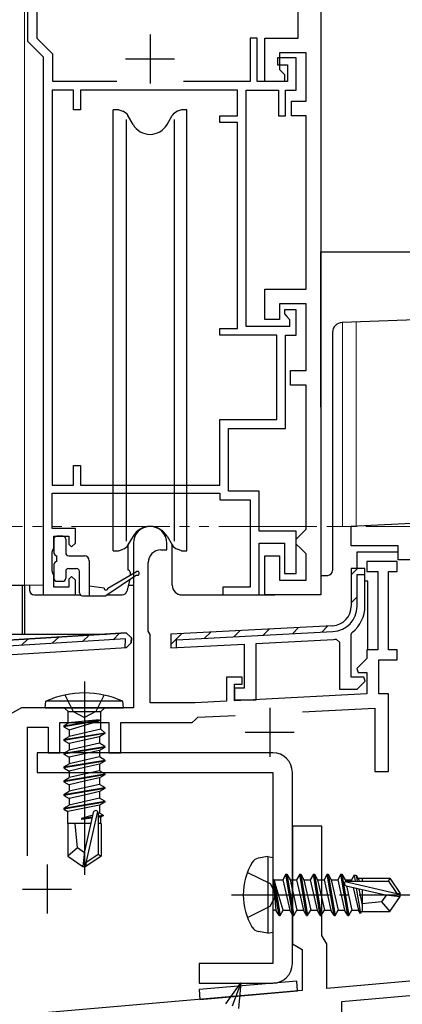
# Model space of a CAD drawing. Extents: x 0 to 875, y 545 to 1106.
# Drawn here: x 157 to 196, y 643 to 743 of the extents above; entities that cross this region are included whole.
import ezdxf

# ---------------------------------------------------------------- set-up
doc = ezdxf.new("R2010")
doc.units = 0
for name, pattern in [('YCENTER_1', [13, 10, -1, 1, -1]), ('YDIVIDE_1', [15, 10, -1, 1, -1, 1, -1]), ('YHIDDEN_1', [4, 3, -1])]:
    doc.linetypes.add(name, pattern=pattern)
for name, color, linetype, lineweight in [('YKK_11', 7, 'CONTINUOUS', 30), ('YKK_12', 2, 'CONTINUOUS', 13), ('YKK_13', 4, 'CONTINUOUS', 30), ('YKK_D', 6, 'CONTINUOUS', 13)]:
    doc.layers.add(name, color=color, linetype=linetype, lineweight=lineweight)

msp = doc.modelspace()

# ---------------------------------------------------------------- linework, layer by layer
at = {"layer": 'YKK_11', "linetype": 'ByBlock', "lineweight": -2, "ltscale": 0.5}
for p, q in [((157.8, 758.6), (157.8, 741.1)), ((187.7, 758.6), (187.7, 684.6)), ((158.8, 741.38), (158.8, 755.3)), ((185.4, 741.4), (185.4, 745.9)), ((157.8, 741.1), (159.4, 739.5)), ((160.4, 739.78), (158.8, 741.38)), ((181.2, 741.4), (180.5, 741.4)), ((180.5, 741.4), (180.5, 737)), ((181.2, 737), (181.2, 741.4)), ((182, 737), (182, 741.4)), ((182, 741.4), (185.4, 741.4)), ((159.4, 739.5), (159.4, 684.6)), ((160.4, 737), (160.4, 739.78)), ((186.2, 739.9), (183.5, 739.9)), ((183.5, 739.9), (183.5, 738.2)), ((186.2, 735), (186.2, 739.9)), ((185.2, 739.4), (183.3, 739.4)), ((183.3, 739.4), (183.3, 738.7)), ((183.3, 738.7), (184.3, 738.7)), ((184.3, 738.7), (184.3, 737)), ((185.2, 736.1), (185.2, 739.4)), ((183.5, 738.2), (184, 737.7)), ((184, 737.7), (184, 737)), ((166.9, 737), (160.4, 737)), ((180.5, 737), (173.7, 737)), ((184.3, 737), (181.2, 737)), ((184, 737), (182, 737)), ((160.3, 736.1), (160.3, 695.8)), ((162.5, 736.1), (160.3, 736.1)), ((162.5, 734.1), (162.5, 736.1)), ((179.2, 736.1), (163.2, 736.1)), ((163.2, 736.1), (163.2, 734.1)), ((179.2, 733.5), (179.2, 736.1)), ((180.1, 712), (180.1, 736.1)), ((180.1, 736.1), (183.4, 736.1)), ((183.4, 736.1), (183.4, 733.5)), ((184.1, 733.5), (184.1, 736.1)), ((184.1, 736.1), (185.2, 736.1)), ((184.7, 733.5), (184.7, 735)), ((184.7, 735), (186.2, 735)), ((163.2, 734.1), (162.5, 734.1)), ((177.4, 732.8), (177.4, 733.5)), ((177.4, 733.5), (179.2, 733.5)), ((183.4, 733.5), (184.1, 733.5)), ((186.2, 733.5), (184.7, 733.5)), ((186.2, 715.8), (186.2, 733.5)), ((179.2, 732.8), (177.4, 732.8)), ((179.2, 711.8), (179.2, 732.8)), ((182, 712.7), (182, 715.8)), ((182, 715.8), (186.2, 715.8)), ((186.2, 714.3), (183.5, 714.3)), ((183.5, 714.3), (183.5, 712.7)), ((186.2, 707.5), (186.2, 714.3)), ((185.2, 713.7), (184, 713.7)), ((184, 713.7), (184, 713.3)), ((184, 713.3), (184.25, 713.01)), ((185.2, 711.1), (185.2, 713.7)), ((183.5, 712.7), (182, 712.7)), ((184.25, 713.01), (184.5, 712.71)), ((184.5, 712.71), (184.5, 712)), ((177.4, 711.1), (177.4, 711.8)), ((177.4, 711.8), (179.2, 711.8)), ((184.5, 712), (180.1, 712)), ((183.2, 711.1), (177.4, 711.1)), ((183.2, 702.5), (183.2, 711.1)), ((184.1, 701.6), (184.1, 711.1)), ((184.1, 711.1), (185.2, 711.1)), ((184.6, 706), (184.6, 707.5)), ((184.6, 707.5), (186.2, 707.5)), ((186.2, 706), (184.6, 706)), ((186.2, 691.3), (186.2, 706)), ((177.4, 695.8), (177.4, 702.5)), ((177.4, 702.5), (183.2, 702.5)), ((178.3, 695.2), (178.3, 701.6)), ((178.3, 701.6), (184.1, 701.6)), ((162.5, 695.8), (162.5, 697.8)), ((162.5, 697.8), (163.2, 697.8)), ((163.2, 697.8), (163.2, 695.8)), ((160.3, 695.8), (162.5, 695.8)), ((163.2, 695.8), (177.4, 695.8)), ((181.4, 695.2), (178.3, 695.2)), ((181.4, 691.1), (181.4, 695.2)), ((160.3, 691.4), (160.3, 695)), ((160.3, 695), (177.4, 695)), ((177.4, 695), (177.4, 694.3)), ((177.4, 694.3), (180.5, 694.3)), ((180.5, 694.3), (180.5, 685.4)), ((162.7, 691.4), (160.3, 691.4)), ((162.7, 689.9), (162.7, 691.4)), ((185.7, 690.8), (186.2, 691.3)), ((160.5, 689.4), (160.5, 690.6)), ((160.5, 690.6), (162, 690.6)), ((162, 690.6), (162, 689.8)), ((185.2, 691.1), (181.4, 691.1)), ((185.2, 686.8), (185.2, 691.1)), ((185.2, 690.3), (185.7, 690.8)), ((185.2, 689.8), (185.2, 690.3)), ((160.3, 688.96), (160.4, 689.18)), ((160.4, 689.18), (160.5, 689.4)), ((162, 689.8), (162.3, 689.5)), ((162.3, 689.5), (162.7, 689.9)), ((181.4, 684.6), (181.4, 689.9)), ((181.4, 689.9), (184, 689.9)), ((184, 689.9), (184, 686.8)), ((185.7, 689.3), (185.2, 689.8)), ((186.2, 688.8), (185.7, 689.3)), ((160.3, 687.05), (160.3, 688.96)), ((182, 684.6), (182, 688.6)), ((182, 688.6), (183.5, 688.6)), ((183.5, 688.6), (183.5, 686.1)), ((186.2, 686.1), (186.2, 688.8)), ((192.2, 687.3), (190.8, 687.3)), ((190.8, 687.3), (190.8, 683.46)), ((192.2, 683.46), (192.2, 687.3)), ((160.4, 686.83), (160.3, 687.05)), ((160.5, 686.6), (160.4, 686.83)), ((160.5, 685.4), (160.5, 686.6)), ((162.3, 686.5), (162, 686.2)), ((162, 686.2), (162, 685.4)), ((162.7, 686.1), (162.3, 686.5)), ((184, 686.8), (185.2, 686.8)), ((162, 685.4), (160.5, 685.4)), ((162.7, 684.6), (162.7, 686.1)), ((180.5, 685.4), (177.7, 685.4)), ((177.7, 685.4), (177.7, 684.6)), ((183.5, 686.1), (186.2, 686.1)), ((159.4, 684.6), (162.7, 684.6)), ((177.7, 684.6), (181.4, 684.6)), ((187.7, 684.6), (182, 684.6)), ((188.9, 681.46), (172.4, 680.6)), ((167.85, 680.73), (130.63, 678.45)), ((168.37, 679.71), (168.39, 680.22)), ((168.39, 680.22), (168.39, 680.22)), ((172.4, 680.6), (172.4, 679.2)), ((172.4, 680.6), (172.4, 680.6)), ((190.8, 680.56), (190.91, 680.8)), ((190.8, 676.2), (190.8, 680.56)), ((155.13, 678.45), (167.9, 679.23)), ((167.9, 679.23), (168.37, 679.71)), ((168.37, 679.71), (168.37, 679.71)), ((172.4, 679.2), (179.9, 679.59)), ((179.9, 679.59), (179.9, 675.1)), ((181.1, 679.65), (188.98, 680.06)), ((181.1, 673.9), (181.1, 679.65)), ((189.26, 680.09), (189.6, 679.79)), ((189.6, 679.79), (189.6, 675)), ((192.07, 676.2), (190.8, 676.2)), ((192.23, 675.81), (192.07, 676.2)), ((191.42, 675), (192.23, 675.81)), ((179.9, 675.1), (178.9, 675.1)), ((178.9, 675.1), (178.9, 673.9)), ((189.6, 675), (191.42, 675)), ((178.9, 673.9), (181.1, 673.9))]:
    msp.add_line(p, q, dxfattribs=at)
at = {"layer": 'YKK_11', "ltscale": 0.5}
for p, q in [((170.3, 741.8), (170.3, 736.8)), ((167.8, 739.3), (172.8, 739.3))]:
    msp.add_line(p, q, dxfattribs=at)
at = {"layer": 'YKK_11', "color": 211, "linetype": 'ByBlock', "lineweight": -2, "ltscale": 0.5}
for p, q in [((190.8, 691.62), (226.8, 693.5)), ((190.8, 689.6), (190.8, 691.62)), ((168.6, 689.9), (168.6, 673.1)), ((171.4, 689.2), (172, 689.2)), ((172, 689.2), (172, 689.9)), ((195.6, 689.6), (190.8, 689.6)), ((195.6, 688.2), (195.6, 689.6)), ((197.6, 688.2), (195.6, 688.2)), ((170.1, 680.9), (170.1, 687.9)), ((195.5, 688), (192.4, 688)), ((192.4, 688), (192.4, 687)), ((195.5, 687), (195.5, 688)), ((192.4, 687), (193.5, 687)), ((193.5, 687), (193.5, 679)), ((194.6, 679), (194.6, 687)), ((194.6, 687), (195.5, 687)), ((170.2, 680.73), (170.1, 680.9)), ((170.3, 680.56), (170.2, 680.73)), ((170.3, 673.6), (170.3, 680.56)), ((192.4, 678.13), (191.36, 677.09)), ((193.5, 679), (192.4, 679)), ((192.4, 679), (192.4, 678.13)), ((195.5, 679), (194.6, 679)), ((195.5, 678), (195.5, 679)), ((193.6, 674.5), (193.6, 678)), ((193.6, 678), (195.5, 678)), ((179.7, 676.2), (178.1, 676.2)), ((178.1, 676.2), (178.1, 673.77)), ((179.7, 675.5), (179.7, 676.2)), ((191.36, 677.09), (191.52, 676.7)), ((191.52, 676.7), (192.4, 676.7)), ((192.4, 676.7), (192.4, 674.52)), ((178.9, 673.81), (178.9, 675.5)), ((178.9, 675.5), (179.7, 675.5)), ((192.4, 674.52), (178.9, 673.81)), ((194.6, 674.5), (193.6, 674.5)), ((194.6, 666.6), (194.6, 674.5)), ((157.18, 673.1), (155.36, 672.05)), ((168.6, 673.1), (157.18, 673.1)), ((174.9, 673.6), (170.3, 673.6)), ((178.1, 673.77), (174.9, 673.6)), ((174.9, 671.86), (175.18, 672.12)), ((175.18, 672.12), (178.98, 672.31)), ((185.82, 672.67), (193.2, 673.06)), ((193.2, 673.06), (193.2, 666.6)), ((157.8, 657.99), (157.8, 671.1)), ((157.8, 671.1), (159.9, 671.1)), ((159.9, 671.1), (159.9, 668.5)), ((161.1, 668.5), (161.1, 671.6)), ((161.1, 671.6), (166.1, 671.6)), ((166.1, 671.6), (166.1, 668.5)), ((167.3, 668.5), (167.3, 671.6)), ((167.3, 671.6), (174.6, 671.6)), ((174.6, 671.6), (174.9, 671.86)), ((159.9, 668.5), (161.1, 668.5)), ((166.1, 668.5), (167.3, 668.5)), ((193.2, 666.6), (194.6, 666.6))]:
    msp.add_line(p, q, dxfattribs=at)
at = {"layer": 'YKK_11', "linetype": 'Continuous', "lineweight": 13}
for p, q in [((190.8, 686.64), (191.45, 687.3)), ((190.8, 683.81), (191.4, 684.41)), ((184.8, 680.65), (185.44, 681.28)), ((187.79, 680.8), (188.42, 681.44)), ((160.31, 679.67), (160.98, 680.31)), ((163.41, 679.85), (164.09, 680.5)), ((166.52, 680.04), (167.19, 680.69)), ((172.4, 679.55), (173.5, 680.65)), ((175.85, 680.18), (176.48, 680.81)), ((178.83, 680.33), (179.47, 680.97)), ((181.82, 680.49), (182.45, 681.12)), ((157.2, 679.48), (157.88, 680.12))]:
    msp.add_line(p, q, dxfattribs=at)
at = {"layer": 'YKK_11', "linetype": 'ByBlock', "lineweight": 30, "ltscale": 0.5}
for p, q in [((192.2, 687.3), (190.8, 687.3)), ((190.8, 687.3), (190.8, 683.46)), ((192.2, 686.7), (192.2, 687.3)), ((191.4, 683.46), (191.4, 686.7)), ((191.4, 686.7), (192.2, 686.7)), ((188.9, 681.46), (172.4, 680.6)), ((130.63, 678.45), (167.85, 680.73)), ((167.85, 680.73), (167.85, 680.73)), ((168.39, 680.22), (167.85, 680.73)), ((167.85, 680.73), (167.85, 680.73)), ((168.39, 680.22), (168.37, 679.71)), ((172.4, 680.6), (172.4, 680.6)), ((172.4, 680.6), (172.4, 679.2)), ((173, 680.03), (188.93, 680.86)), ((167.78, 680.12), (131.21, 677.89)), ((167.76, 679.22), (167.78, 680.12)), ((167.9, 679.23), (167.76, 679.22)), ((168.37, 679.71), (167.9, 679.23)), ((168.37, 679.71), (168.37, 679.71)), ((172.4, 679.2), (173, 679.23)), ((173, 679.23), (173, 680.03))]:
    msp.add_line(p, q, dxfattribs=at)
at = {"layer": 'YKK_11', "color": 211, "ltscale": 0.5}
for p, q in [((182.5, 673.1), (182.5, 668.1)), ((180, 670.6), (185, 670.6)), ((159.8, 657.1), (159.8, 652.1)), ((157.3, 654.6), (162.3, 654.6))]:
    msp.add_line(p, q, dxfattribs=at)
at = {"layer": 'YKK_11', "color": 4}
for p, q in [((184.8, 661), (184.8, 649)), ((187.8, 661), (184.8, 661)), ((187.8, 649.87), (187.8, 661)), ((184.8, 649), (185.8, 648.43)), ((188.05, 649.44), (187.8, 649.87)), ((188.3, 649), (188.05, 649.44)), ((188.3, 644.46), (188.3, 649)), ((185.8, 648.43), (185.8, 644.25)), ((201.24, 645.6), (188.3, 644.46)), ((185.8, 644.25), (159.54, 641.95)), ((204.17, 644.35), (189.8, 643.09)), ((189.8, 643.09), (189.8, 640.27))]:
    msp.add_line(p, q, dxfattribs=at)
at = {"layer": 'YKK_11', "color": 211, "linetype": 'ByBlock', "lineweight": -2, "ltscale": 0.5}
for centre, radius, start in [((170.3, 689.9), 1.7, 360), ((171.4, 687.9), 1.3, 90)]:
    msp.add_arc(centre, radius, start, 180, dxfattribs=at)
at = {"layer": 'YKK_11', "linetype": 'ByBlock', "lineweight": -2, "ltscale": 0.5}
for radius, start, end in [(2, 273, 360), (3.4, 308.4347, 0), (3.4, 273, 277.7664)]:
    msp.add_arc((188.8, 683.46), radius, start, end, dxfattribs=at)
at = {"layer": 'YKK_11', "linetype": 'ByBlock', "lineweight": 30, "ltscale": 0.5}
for radius in [2, 2.6]:
    msp.add_arc((188.8, 683.46), radius, 273, 360, dxfattribs=at)
at = {"layer": 'YKK_12'}
for p, q in [((157.5, 804.69), (157.5, 685.61)), ((189.9, 712.4), (189.9, 691.6)), ((191.3, 712.45), (191.3, 691.6)), ((188.9, 691.6), (191.3, 691.6)), ((153, 685.6), (159.4, 685.6))]:
    msp.add_line(p, q, dxfattribs=at)
at = {"layer": 'YKK_12', "linetype": 'YDIVIDE_1'}
msp.add_line((102.3, 691.6), (227.45, 691.6), dxfattribs=at)
at = {"layer": 'YKK_13'}
for p, q in [((166.55, 689.1), (166.55, 734.1)), ((167.1, 734.1), (166.55, 734.1)), ((167.1, 734.1), (167.52, 733.95)), ((168.57, 732.6), (168.04, 733.51)), ((172.03, 732.6), (172.56, 733.51)), ((173.5, 734.1), (173.08, 733.95)), ((174.05, 734.1), (173.5, 734.1)), ((174.05, 689.1), (174.05, 734.1)), ((167.86, 733.1), (167.86, 690.1)), ((172.74, 733.1), (172.74, 690.1)), ((187.7, 719.6), (213.35, 719.6)), ((187.7, 718.6), (187.7, 719.6)), ((187.7, 703.78), (187.7, 718.6)), ((213.39, 713.22), (189.86, 712.4)), ((188.9, 711.4), (188.9, 687.1)), ((160.5, 690.3), (160.5, 688.9)), ((161.4, 690.6), (160.8, 690.6)), ((161.7, 690.3), (161.7, 688.9)), ((168.57, 690.6), (168.04, 689.7)), ((172.03, 690.6), (172.56, 689.7)), ((167.1, 689.1), (167.52, 689.26)), ((168.05, 687.13), (168.05, 689.71)), ((172.55, 685.6), (172.55, 689.7)), ((173.5, 689.1), (173.08, 689.26)), ((160.8, 688), (160.8, 688.6)), ((162, 688.6), (163.6, 688.6)), ((166.55, 689.1), (167.1, 689.1)), ((173.5, 689.1), (174.05, 689.1)), ((191.4, 687.3), (191.4, 689.01)), ((191.4, 689.01), (195.6, 689.01)), ((160.5, 687.7), (160.5, 686.3)), ((162, 687.3), (162.8, 687.3)), ((164.1, 688.1), (164.1, 684.51)), ((161.7, 687), (161.7, 686.3)), ((163.1, 684.81), (163.1, 687)), ((168.9, 686.63), (165.8, 684.51)), ((166, 685.31), (168.9, 686.98)), ((168.22, 686.17), (167.93, 684.98)), ((168.25, 686.93), (168.26, 686.61)), ((187.7, 686.6), (188.4, 686.6)), ((146.7, 685.61), (157.3, 685.61)), ((157.3, 680.9), (157.3, 685.61)), ((157.3, 685.61), (157.5, 685.61)), ((157.5, 685.61), (157.5, 680.9)), ((158, 685.6), (158, 685.1)), ((160.8, 686), (161.4, 686)), ((165.6, 685.31), (164.1, 685.51)), ((168.08, 685.61), (168.6, 685.61)), ((192.5, 686.01), (192.2, 686.01)), ((192.5, 679.01), (192.5, 686.01)), ((158.5, 684.6), (163.18, 684.6)), ((163.4, 684.51), (165.8, 684.51)), ((165.94, 684.6), (167.46, 684.6)), ((173.55, 684.6), (183, 684.6)), ((130.5, 680.61), (165.87, 680.61)), ((157.3, 680.61), (157.3, 680.9)), ((157.5, 680.9), (157.5, 680.61)), ((163.6, 675.76), (163.6, 656.03)), ((163.6, 675.76), (163.6, 656.03)), ((161.6, 674.41), (162.46, 672.7)), ((161.6, 674.41), (162.46, 672.7)), ((165.6, 674.41), (164.75, 672.7)), ((165.6, 674.41), (164.75, 672.7)), ((159.6, 673.1), (159.68, 673.76)), ((159.6, 673.1), (159.68, 673.76)), ((159.6, 673.1), (167.6, 673.1)), ((159.6, 673.1), (167.6, 673.1)), ((167.52, 673.76), (159.68, 673.76)), ((167.52, 673.76), (159.68, 673.76)), ((161.53, 673.1), (161.93, 672.7)), ((161.53, 673.1), (161.93, 672.7)), ((165.68, 673.1), (165.28, 672.7)), ((165.68, 673.1), (165.28, 672.7)), ((167.6, 673.1), (167.52, 673.76)), ((167.6, 673.1), (167.52, 673.76)), ((161.93, 672.7), (165.28, 672.7)), ((161.93, 671.56), (161.93, 672.7)), ((161.93, 672.7), (165.28, 672.7)), ((161.93, 671.56), (161.93, 672.7)), ((162.46, 672.7), (163.6, 672.09)), ((162.46, 672.7), (163.6, 672.09)), ((164.75, 672.7), (163.6, 672.09)), ((164.75, 672.7), (163.6, 672.09)), ((165.28, 670.9), (165.28, 672.7)), ((165.28, 670.9), (165.28, 672.7)), ((161.5, 671.25), (165.1, 671.85)), ((161.5, 671.25), (165.1, 671.85)), ((165.1, 671.75), (161.5, 671.15)), ((165.1, 671.75), (161.5, 671.15)), ((161.5, 671.25), (161.93, 671.56)), ((161.5, 671.25), (161.93, 671.56)), ((161.5, 671.25), (161.5, 671.15)), ((161.5, 671.25), (161.5, 671.15)), ((161.5, 671.25), (161.5, 671.15)), ((161.5, 671.25), (161.5, 671.15)), ((161.5, 671.15), (162.05, 670.84)), ((161.5, 671.15), (162.05, 670.84)), ((165.1, 671.85), (161.93, 671.56)), ((165.1, 671.85), (161.93, 671.56)), ((162.05, 670.84), (165.1, 671.75)), ((162.05, 670.84), (165.1, 671.75)), ((165.1, 671.85), (165.1, 671.75)), ((165.1, 671.85), (165.1, 671.75)), ((161.5, 669.85), (165.7, 670.55)), ((161.5, 669.85), (165.7, 670.55)), ((165.7, 670.45), (161.5, 669.75)), ((165.7, 670.45), (161.5, 669.75)), ((161.5, 669.85), (162.05, 670.17)), ((161.5, 669.85), (162.05, 670.17)), ((165.28, 670.9), (162.05, 670.17)), ((165.28, 670.9), (162.05, 670.17)), ((162.05, 670.84), (162.05, 670.17)), ((162.05, 670.84), (162.05, 670.17)), ((165.15, 670.14), (162.05, 669.44)), ((165.15, 670.14), (162.05, 669.44)), ((165.7, 670.45), (165.15, 670.14)), ((165.7, 670.45), (165.15, 670.14)), ((165.15, 670.14), (165.15, 669.47)), ((165.15, 670.14), (165.15, 669.47)), ((165.28, 670.9), (165.7, 670.55)), ((165.28, 670.9), (165.7, 670.55)), ((165.7, 670.55), (165.7, 670.45)), ((165.7, 670.55), (165.7, 670.45)), ((161.5, 669.85), (161.5, 669.75)), ((161.5, 669.85), (161.5, 669.75)), ((161.5, 669.75), (162.05, 669.44)), ((161.5, 669.75), (162.05, 669.44)), ((161.5, 668.45), (165.7, 669.15)), ((161.5, 668.45), (165.7, 669.15)), ((165.15, 669.47), (162.05, 668.77)), ((165.15, 669.47), (162.05, 668.77)), ((165.15, 669.47), (162.05, 668.77)), ((165.15, 669.47), (162.05, 668.77)), ((162.05, 669.44), (162.05, 668.77)), ((162.05, 669.44), (162.05, 668.77)), ((165.7, 669.15), (165.15, 669.47)), ((165.7, 669.15), (165.15, 669.47)), ((165.7, 669.15), (165.7, 669.05)), ((165.7, 669.15), (165.7, 669.05)), ((165.7, 669.05), (161.5, 668.35)), ((165.7, 669.05), (161.5, 668.35)), ((161.5, 668.45), (162.05, 668.77)), ((161.5, 668.45), (162.05, 668.77)), ((161.5, 668.45), (161.5, 668.35)), ((161.5, 668.45), (161.5, 668.35)), ((161.5, 668.35), (162.05, 668.04)), ((161.5, 668.35), (162.05, 668.04)), ((163.6, 668.39), (162.05, 668.04)), ((163.6, 668.39), (162.05, 668.04)), ((165.15, 668.74), (163.6, 668.39)), ((165.15, 668.74), (163.6, 668.39)), ((165.7, 669.05), (165.15, 668.74)), ((165.7, 669.05), (165.15, 668.74)), ((165.15, 668.74), (165.15, 668.07)), ((165.15, 668.74), (165.15, 668.07)), ((161.5, 667.05), (165.7, 667.75)), ((161.5, 667.05), (165.7, 667.75)), ((165.7, 667.65), (161.5, 666.95)), ((165.7, 667.65), (161.5, 666.95)), ((161.5, 667.05), (162.05, 667.37)), ((161.5, 667.05), (162.05, 667.37)), ((165.15, 668.07), (162.05, 667.37)), ((165.15, 668.07), (162.05, 667.37)), ((162.05, 668.04), (162.05, 667.37)), ((162.05, 668.04), (162.05, 667.37)), ((165.15, 667.34), (163.6, 666.99)), ((165.15, 667.34), (163.6, 666.99)), ((165.7, 667.75), (165.15, 668.07)), ((165.7, 667.75), (165.15, 668.07)), ((165.7, 667.65), (165.15, 667.34)), ((165.7, 667.65), (165.15, 667.34)), ((165.15, 667.34), (165.15, 666.67)), ((165.15, 667.34), (165.15, 666.67)), ((165.7, 667.75), (165.7, 667.65)), ((165.7, 667.75), (165.7, 667.65)), ((161.5, 667.05), (161.5, 666.95)), ((161.5, 667.05), (161.5, 666.95)), ((161.5, 666.95), (162.05, 666.64)), ((161.5, 666.95), (162.05, 666.64)), ((161.5, 666.95), (162.05, 666.64)), ((161.5, 666.95), (162.05, 666.64)), ((161.5, 665.65), (165.7, 666.35)), ((161.5, 665.65), (165.7, 666.35)), ((161.5, 665.65), (165.7, 666.35)), ((161.5, 665.65), (165.7, 666.35)), ((165.7, 666.25), (161.5, 665.55)), ((165.7, 666.25), (161.5, 665.55)), ((165.7, 666.25), (161.5, 665.55)), ((165.7, 666.25), (161.5, 665.55)), ((163.6, 666.99), (162.05, 666.64)), ((163.6, 666.99), (162.05, 666.64)), ((163.6, 666.99), (162.05, 666.64)), ((163.6, 666.99), (162.05, 666.64)), ((165.15, 666.67), (162.05, 665.97)), ((165.15, 666.67), (162.05, 665.97)), ((165.15, 666.67), (162.05, 665.97)), ((165.15, 666.67), (162.05, 665.97)), ((162.05, 666.64), (162.05, 665.97)), ((162.05, 666.64), (162.05, 665.97)), ((162.05, 666.64), (162.05, 665.97)), ((162.05, 666.64), (162.05, 665.97)), ((165.7, 666.35), (165.15, 666.67)), ((165.7, 666.35), (165.15, 666.67)), ((165.7, 666.35), (165.15, 666.67)), ((165.7, 666.35), (165.15, 666.67)), ((165.7, 666.25), (165.15, 665.94)), ((165.7, 666.25), (165.15, 665.94)), ((165.7, 666.25), (165.15, 665.94)), ((165.7, 666.25), (165.15, 665.94)), ((165.7, 666.35), (165.7, 666.25)), ((165.7, 666.35), (165.7, 666.25)), ((165.7, 666.35), (165.7, 666.25)), ((165.7, 666.35), (165.7, 666.25)), ((161.5, 665.65), (162.05, 665.97)), ((161.5, 665.65), (162.05, 665.97)), ((161.5, 665.65), (162.05, 665.97)), ((161.5, 665.65), (162.05, 665.97)), ((161.5, 665.65), (161.5, 665.55)), ((161.5, 665.65), (161.5, 665.55)), ((161.5, 665.65), (161.5, 665.55)), ((161.5, 665.65), (161.5, 665.55)), ((161.5, 665.55), (162.05, 665.24)), ((161.5, 665.55), (162.05, 665.24)), ((161.5, 665.55), (162.05, 665.24)), ((161.5, 665.55), (162.05, 665.24)), ((163.6, 665.59), (162.05, 665.24)), ((163.6, 665.59), (162.05, 665.24)), ((163.6, 665.59), (162.05, 665.24)), ((163.6, 665.59), (162.05, 665.24)), ((165.15, 665.27), (162.05, 664.57)), ((165.15, 665.27), (162.05, 664.57)), ((165.15, 665.27), (162.05, 664.57)), ((165.15, 665.27), (162.05, 664.57)), ((162.05, 665.24), (162.05, 664.57)), ((162.05, 665.24), (162.05, 664.57)), ((162.05, 665.24), (162.05, 664.57)), ((162.05, 665.24), (162.05, 664.57)), ((165.15, 665.94), (163.6, 665.59)), ((165.15, 665.94), (163.6, 665.59)), ((165.15, 665.94), (163.6, 665.59)), ((165.15, 665.94), (163.6, 665.59)), ((165.15, 665.94), (165.15, 665.27)), ((165.15, 665.94), (165.15, 665.27)), ((165.15, 665.94), (165.15, 665.27)), ((165.15, 665.94), (165.15, 665.27)), ((165.7, 664.95), (165.15, 665.27)), ((165.7, 664.95), (165.15, 665.27)), ((165.7, 664.95), (165.15, 665.27)), ((165.7, 664.95), (165.15, 665.27)), ((161.5, 664.25), (165.7, 664.95)), ((161.5, 664.25), (165.7, 664.95)), ((161.5, 664.25), (165.7, 664.95)), ((161.5, 664.25), (165.7, 664.95)), ((165.7, 664.85), (161.5, 664.15)), ((165.7, 664.85), (161.5, 664.15)), ((165.7, 664.85), (161.5, 664.15)), ((165.7, 664.85), (161.5, 664.15)), ((161.5, 664.25), (162.05, 664.57)), ((161.5, 664.25), (162.05, 664.57)), ((161.5, 664.25), (162.05, 664.57)), ((161.5, 664.25), (162.05, 664.57)), ((161.5, 664.25), (161.5, 664.15)), ((161.5, 664.25), (161.5, 664.15)), ((161.5, 664.25), (161.5, 664.15)), ((161.5, 664.25), (161.5, 664.15)), ((161.5, 664.15), (162.05, 663.84)), ((161.5, 664.15), (162.05, 663.84)), ((163.6, 664.19), (162.05, 663.84)), ((163.6, 664.19), (162.05, 663.84)), ((165.15, 664.54), (163.6, 664.19)), ((165.15, 664.54), (163.6, 664.19)), ((165.15, 664.54), (163.6, 664.19)), ((165.15, 664.54), (163.6, 664.19)), ((165.7, 664.85), (165.15, 664.54)), ((165.7, 664.85), (165.15, 664.54)), ((165.7, 664.85), (165.15, 664.54)), ((165.7, 664.85), (165.15, 664.54)), ((165.15, 664.54), (165.15, 663.87)), ((165.15, 664.54), (165.15, 663.87)), ((165.15, 664.54), (165.15, 663.87)), ((165.15, 664.54), (165.15, 663.87)), ((165.7, 664.95), (165.7, 664.85)), ((165.7, 664.95), (165.7, 664.85)), ((165.7, 664.95), (165.7, 664.85)), ((165.7, 664.95), (165.7, 664.85)), ((161.5, 662.85), (165.7, 663.55)), ((161.5, 662.85), (165.7, 663.55)), ((165.7, 663.45), (161.5, 662.75)), ((165.7, 663.45), (161.5, 662.75)), ((161.5, 662.85), (162.05, 663.17)), ((161.5, 662.85), (162.05, 663.17)), ((165.15, 663.14), (161.92, 662.51)), ((165.15, 663.14), (161.92, 662.51)), ((165.15, 663.87), (162.05, 663.17)), ((165.15, 663.87), (162.05, 663.17)), ((162.05, 663.84), (162.05, 663.17)), ((162.05, 663.84), (162.05, 663.17)), ((165.7, 663.55), (165.15, 663.87)), ((165.7, 663.55), (165.15, 663.87)), ((165.7, 663.45), (165.15, 663.14)), ((165.7, 663.45), (165.15, 663.14)), ((165.15, 663.14), (165.15, 662.35)), ((165.15, 663.14), (165.15, 662.35)), ((165.7, 663.55), (165.7, 663.45)), ((165.7, 663.55), (165.7, 663.45)), ((161.5, 662.85), (161.5, 662.75)), ((161.5, 662.85), (161.5, 662.75)), ((161.5, 662.75), (161.92, 662.51)), ((161.5, 662.75), (161.92, 662.51)), ((161.92, 661.3), (161.92, 662.51)), ((161.92, 661.3), (161.92, 662.51)), ((164.45, 662.14), (163.3, 661.79)), ((164.45, 662.14), (163.3, 661.79)), ((164.51, 662.41), (163.6, 658.41)), ((164.51, 662.41), (163.6, 658.41)), ((164.94, 662.51), (163.75, 657.26)), ((164.94, 662.51), (163.75, 657.26)), ((165, 662.35), (165, 658.11)), ((165.15, 662.35), (165, 662.31)), ((165, 662.35), (165, 658.11)), ((165.15, 662.35), (165, 662.31)), ((165, 662.07), (165.5, 662.15)), ((165, 662.07), (165.5, 662.15)), ((165.5, 662.05), (165, 661.97)), ((165.5, 662.05), (165, 661.97)), ((165.5, 662.15), (165.15, 662.35)), ((165.5, 662.15), (165.15, 662.35)), ((165.5, 662.05), (165.28, 661.93)), ((165.5, 662.05), (165.28, 661.93)), ((165.5, 662.15), (165.5, 662.05)), ((165.5, 662.15), (165.5, 662.05)), ((161.9, 661.3), (161.9, 657.95)), ((164.26, 661.3), (161.9, 661.3)), ((161.9, 661.3), (161.9, 657.95)), ((164.26, 661.3), (161.9, 661.3)), ((162.9, 658.8), (162.65, 661.3)), ((162.9, 658.8), (162.65, 661.3)), ((163.3, 661.79), (164.41, 661.97)), ((163.3, 661.79), (164.41, 661.97)), ((164.39, 661.87), (163.3, 661.69)), ((164.39, 661.87), (163.3, 661.69)), ((164.37, 661.82), (163.3, 661.69)), ((164.37, 661.82), (163.3, 661.69)), ((163.3, 661.79), (163.3, 661.69)), ((163.3, 661.79), (163.3, 661.69)), ((165.28, 661.93), (165, 661.89)), ((165.28, 661.93), (165, 661.89)), ((165.3, 661.3), (165, 661.3)), ((165.3, 661.3), (165, 661.3)), ((165.28, 661.3), (165.28, 661.93)), ((165.28, 661.3), (165.28, 661.93)), ((165.3, 661.3), (165.3, 657.95)), ((165.3, 661.3), (165.3, 657.95)), ((162.9, 658.8), (161.9, 657.95)), ((162.9, 658.8), (161.9, 657.95)), ((163.6, 658.3), (162.9, 658.8)), ((163.6, 658.3), (162.9, 658.8)), ((163.6, 658.41), (163.45, 656.9)), ((163.6, 658.41), (163.45, 656.9)), ((163.6, 658.41), (163.6, 656.9)), ((163.6, 658.41), (163.6, 656.9)), ((165, 658.11), (163.75, 657.26)), ((165, 658.11), (163.75, 657.26)), ((165.3, 657.95), (165, 658.11)), ((165.3, 657.95), (165, 658.11)), ((161.9, 657.95), (163.45, 656.9)), ((161.9, 657.95), (163.45, 656.9)), ((165.3, 657.95), (163.75, 656.9)), ((165.3, 657.95), (163.75, 656.9)), ((163.75, 657.26), (163.75, 656.9)), ((163.75, 657.26), (163.75, 656.9)), ((182.3, 657.91), (181.33, 657.74)), ((182.3, 657.91), (182.3, 650.09)), ((182.3, 657.91), (182.8, 657.83)), ((182.8, 657.83), (182.8, 650.18)), ((163.45, 656.9), (163.75, 656.9)), ((163.45, 656.9), (163.75, 656.9)), ((184.15, 656.1), (183.83, 655.55)), ((184.85, 651.9), (184.15, 656.1)), ((184.15, 656.1), (184.25, 656.1)), ((184.25, 656.1), (184.57, 655.55)), ((184.25, 656.1), (184.95, 651.9)), ((185.55, 656.1), (185.23, 655.55)), ((186.25, 651.9), (185.55, 656.1)), ((185.55, 656.1), (185.65, 656.1)), ((185.65, 656.1), (185.97, 655.55)), ((185.65, 656.1), (186.35, 651.9)), ((186.95, 656.1), (186.63, 655.55)), ((187.65, 651.9), (186.95, 656.1)), ((186.95, 656.1), (187.05, 656.1)), ((187.05, 656.1), (187.37, 655.55)), ((187.05, 656.1), (187.75, 651.9)), ((188.35, 656.1), (188.03, 655.55)), ((189.05, 651.9), (188.35, 656.1)), ((188.35, 656.1), (188.45, 656.1)), ((188.45, 656.1), (188.77, 655.55)), ((188.45, 656.1), (189.15, 651.9)), ((189.75, 656.1), (189.43, 655.55)), ((190.45, 651.9), (189.75, 656.1)), ((189.75, 656.1), (189.85, 656.1)), ((189.85, 656.1), (190.17, 655.55)), ((189.85, 656.1), (190.55, 651.9)), ((183.45, 651.9), (182.85, 655.5)), ((182.85, 655.5), (182.95, 655.5)), ((182.85, 655.5), (183.13, 652.45)), ((182.95, 655.5), (183.55, 651.9)), ((183.87, 652.45), (182.95, 655.5)), ((183, 655.55), (183.83, 655.55)), ((183.83, 655.55), (184.53, 652.45)), ((184.57, 655.55), (185.27, 652.45)), ((184.57, 655.55), (185.23, 655.55)), ((185.23, 655.55), (185.93, 652.45)), ((185.97, 655.55), (186.67, 652.45)), ((185.97, 655.55), (186.63, 655.55)), ((186.63, 655.55), (187.33, 652.45)), ((187.37, 655.55), (188.07, 652.45)), ((187.37, 655.55), (188.03, 655.55)), ((188.03, 655.55), (188.73, 652.45)), ((188.77, 655.55), (189.47, 652.45)), ((188.77, 655.55), (189.43, 655.55)), ((189.43, 655.55), (190.13, 652.45)), ((190.17, 655.55), (190.21, 655.36)), ((190.17, 655.55), (190.83, 655.55)), ((190.19, 655.35), (195.44, 654.15)), ((190.35, 655.4), (194.6, 655.4)), ((191.09, 656), (190.83, 655.55)), ((190.83, 655.55), (190.87, 655.4)), ((191.09, 656), (191.31, 656)), ((191.09, 656), (191.19, 655.4)), ((191.31, 656), (191.57, 655.55)), ((191.31, 656), (191.42, 655.4)), ((191.48, 655.7), (194.75, 655.7)), ((191.57, 655.55), (191.6, 655.4)), ((191.9, 655.7), (191.9, 655.4)), ((194.75, 655.7), (194.6, 655.4)), ((194.6, 655.4), (195.44, 654.15)), ((194.75, 655.7), (195.8, 654.15)), ((190.29, 654.91), (194.29, 654)), ((190.31, 654.91), (190.87, 652.45)), ((191.01, 654.75), (191.53, 652.45)), ((191.31, 654.68), (191.73, 652.1)), ((191.58, 654.62), (191.9, 652.95)), ((191.9, 654.55), (191.9, 652.3)), ((195.44, 654.15), (195.8, 654.15)), ((195.8, 653.85), (195.8, 654.15)), ((193.9, 653.3), (191.9, 653.1)), ((194.4, 654), (193.9, 653.3)), ((193.9, 653.3), (194.75, 652.3)), ((194.29, 654), (195.8, 654)), ((194.29, 654), (195.8, 653.85)), ((194.75, 652.3), (195.8, 653.85)), ((183, 652.45), (183.13, 652.45)), ((183.45, 651.9), (183.13, 652.45)), ((183.55, 651.9), (183.87, 652.45)), ((183.87, 652.45), (184.53, 652.45)), ((184.85, 651.9), (184.53, 652.45)), ((184.95, 651.9), (185.27, 652.45)), ((185.27, 652.45), (185.93, 652.45)), ((186.25, 651.9), (185.93, 652.45)), ((186.35, 651.9), (186.67, 652.45)), ((186.67, 652.45), (187.33, 652.45)), ((187.65, 651.9), (187.33, 652.45)), ((187.75, 651.9), (188.07, 652.45)), ((188.07, 652.45), (188.73, 652.45)), ((189.05, 651.9), (188.73, 652.45)), ((189.15, 651.9), (189.47, 652.45)), ((189.47, 652.45), (190.13, 652.45)), ((190.45, 651.9), (190.13, 652.45)), ((190.55, 651.9), (190.87, 652.45)), ((190.87, 652.45), (191.53, 652.45)), ((191.73, 652.1), (191.53, 652.45)), ((191.83, 652.3), (191.73, 652.1)), ((191.83, 652.3), (194.75, 652.3)), ((183.45, 651.9), (183.55, 651.9)), ((183.45, 651.9), (183.55, 651.9)), ((184.85, 651.9), (184.95, 651.9)), ((186.25, 651.9), (186.35, 651.9)), ((187.65, 651.9), (187.75, 651.9)), ((189.05, 651.9), (189.15, 651.9)), ((190.45, 651.9), (190.55, 651.9)), ((182.3, 650.09), (181.33, 650.26)), ((182.3, 650.09), (182.8, 650.18)), ((185.26, 645.2), (175.29, 644.33)), ((185.34, 644.21), (185.26, 645.2)), ((175.29, 644.33), (175.38, 643.33)), ((175.38, 643.33), (185.34, 644.21))]:
    msp.add_line(p, q, dxfattribs=at)
at = {"layer": 'YKK_13', "color": 1}
for p, q in [((182.8, 668.5), (158.8, 668.5)), ((158.8, 668.5), (158.8, 666.5)), ((158.8, 666.5), (182.8, 666.5)), ((182.8, 666.5), (182.8, 647)), ((184.8, 647), (184.8, 666.5)), ((182.8, 647), (175.3, 647)), ((175.3, 647), (175.3, 645)), ((175.3, 645), (182.8, 645))]:
    msp.add_line(p, q, dxfattribs=at)
at = {"layer": 'YKK_13', "linetype": 'YHIDDEN_1'}
for p, q in [((180.22, 656.3), (182.54, 655.15)), ((182.54, 655.15), (183.15, 654)), ((182.54, 652.86), (183.15, 654)), ((180.22, 651.7), (182.54, 652.86))]:
    msp.add_line(p, q, dxfattribs=at)
at = {"layer": 'YKK_13', "linetype": 'YCENTER_1'}
msp.add_line((178.6, 654), (196.91, 654), dxfattribs=at)
at = {"layer": 'YKK_13'}
for centre, radius, start, end in [((167.18, 733.01), 1, 30, 69.9873), ((173.42, 733.01), 1, 110.0127, 150), ((170.3, 733.6), 2, 210, 330), ((189.9, 711.4), 1, 92, 180), ((170.3, 689.6), 2, 30, 150), ((160.8, 690.3), 0.3, 90, 180), ((161.4, 690.3), 0.3, 0, 90), ((167.18, 690.2), 1, 290.0127, 330), ((173.42, 690.2), 1, 210, 249.9873), ((160.8, 688.9), 0.3, 180, 270), ((162, 688.9), 0.3, 180, 270), ((163.6, 688.1), 0.5, 0, 90), ((160.8, 687.7), 0.3, 90, 180), ((162, 687), 0.3, 90, 180), ((162.8, 687), 0.3, 0, 90), ((160.8, 686.3), 0.3, 180, 270), ((161.4, 686.3), 0.3, 270, 0), ((168.05, 686.93), 0.2, 1, 91), ((169, 686.81), 0.2, 239.9859, 119.9859), ((188.4, 687.1), 0.5, 270, 0), ((165.8, 685.31), 0.2, 180, 0), ((173.55, 685.6), 1, 179.9973, 269.9973), ((158.5, 685.1), 0.5, 179.9973, 269.9973), ((163.4, 684.81), 0.3, 180, 270), ((167.44, 685.1), 0.5, 272, 346.0317), ((163.6, 665.1), 9.5, 65.618, 114.382), ((163.6, 665.1), 9.5, 65.618, 114.382), ((164.75, 662.35), 0.248, 0, 167.191), ((164.75, 662.35), 0.248, 0, 167.191), ((186.3, 654), 6.5, 149.3641, 210.6359), ((181.48, 656.86), 0.9, 100, 149.3641), ((183, 655.75), 0.2, 180, 270), ((190.35, 655.15), 0.248, 90, 257.191), ((183, 652.25), 0.2, 90, 180), ((181.48, 651.15), 0.9, 210.6359, 260)]:
    msp.add_arc(centre, radius, start, end, dxfattribs=at)
at = {"layer": 'YKK_13', "color": 1}
for centre, start, end in [((182.8, 666.5), 0, 90), ((182.8, 647), 270, 0)]:
    msp.add_arc(centre, 2, start, end, dxfattribs=at)
at = {"layer": 'YKK_D', "linetype": 'ByBlock', "lineweight": -2}
for p, q in [((178.03, 642.87), (179.55, 645.04)), ((179.55, 645.04), (178.67, 642.64)), ((179.55, 645.04), (179.32, 642.41))]:
    msp.add_line(p, q, dxfattribs=at)

doc.saveas('drawing.dxf')
